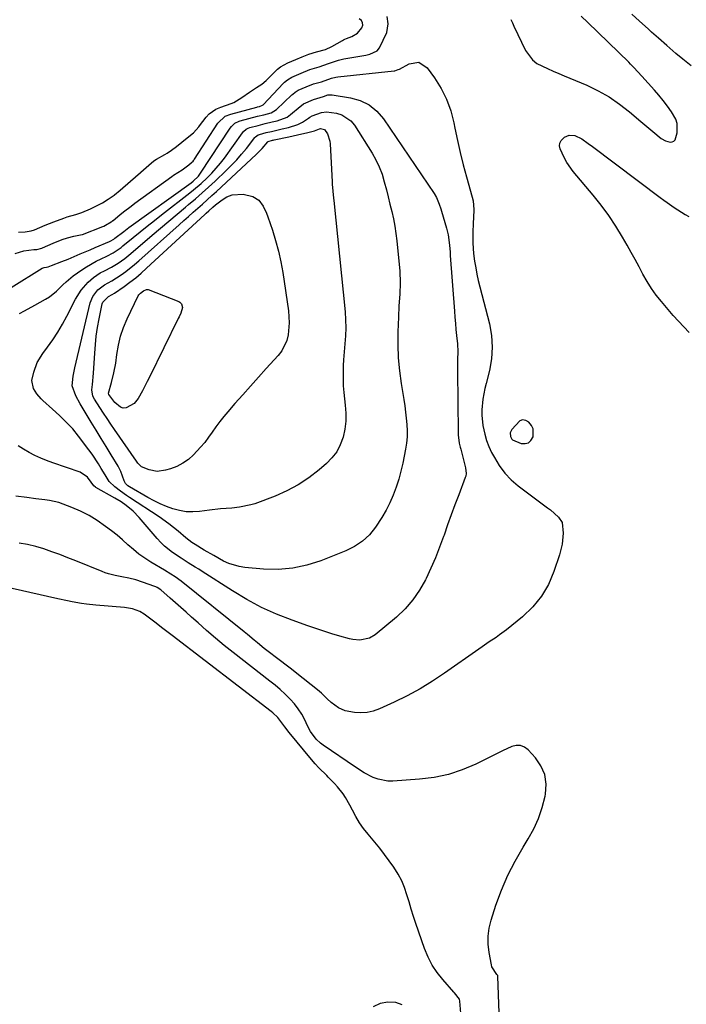
# Model space of a CAD drawing. Units: inches. Extents: x 1899870 to 1905201, y 395608 to 400916.
# Drawn here: x 1902702 to 1902979, y 398683 to 399093 of the extents above; entities that cross this region are included whole.
import ezdxf

# ---------------------------------------------------------------- set-up
doc = ezdxf.new("R2010")
doc.units = ezdxf.units.IN
doc.header["$MEASUREMENT"] = 0
for name, color, linetype in [('1', 7, 'Continuous'), ('7', 7, 'Continuous'), ('8', 7, 'Continuous')]:
    doc.layers.add(name, color=color, linetype=linetype)

msp = doc.modelspace()

# ---------------------------------------------------------------- linework, layer by layer
at = {"layer": '1', "color": 18}
for points in [[(1902701.17, 399004.44, 1644), (1902703.82, 399004.53, 1644), (1902706.32, 399004.9, 1644), (1902707.74, 399005.3, 1644), (1902712.13, 399007.24, 1644), (1902715.81, 399008.7, 1644), (1902719.99, 399010.26, 1644), (1902721.39, 399010.84, 1644), (1902724.91, 399011.71, 1644), (1902727.47, 399012.54, 1644), (1902731.05, 399014.08, 1644), (1902733.56, 399015.29, 1644), (1902735.99, 399016.62, 1644), (1902738.41, 399018.14, 1644), (1902740.82, 399019.77, 1644), (1902742.01, 399020.71, 1644), (1902742.39, 399021.04, 1644), (1902751.8, 399029.26, 1644), (1902751.98, 399029.42, 1644), (1902753.07, 399030.39, 1644), (1902755.23, 399032.31, 1644), (1902757.36, 399034.02, 1644), (1902758.53, 399034.77, 1644), (1902761.98, 399036.73, 1644), (1902762.92, 399037.28, 1644), (1902764.71, 399038.49, 1644), (1902766.8, 399040.09, 1644), (1902769.01, 399041.84, 1644), (1902771.23, 399043.6, 1644), (1902773.8, 399045.69, 1644), (1902776, 399048.15, 1644), (1902776.4, 399048.67, 1644), (1902779.1, 399052.26, 1644), (1902780.37, 399053.68, 1644), (1902783.2, 399055.62, 1644), (1902785.22, 399056.45, 1644), (1902789.5, 399057.9, 1644), (1902790.55, 399058.3, 1644), (1902793.99, 399060.41, 1644), (1902797.14, 399062.63, 1644), (1902799.99, 399064.56, 1644), (1902802.21, 399065.91, 1644), (1902804.02, 399067.51, 1644), (1902807.8, 399071.28, 1644), (1902808.78, 399072.18, 1644), (1902809.98, 399073.1, 1644), (1902813.08, 399074.77, 1644), (1902816.33, 399076.18, 1644), (1902819.05, 399077.35, 1644), (1902821.77, 399078.41, 1644), (1902824.97, 399079.34, 1644), (1902828.7, 399080.37, 1644), (1902831.39, 399081.63, 1644), (1902835.81, 399084.18, 1644), (1902836.19, 399084.39, 1644), (1902836.79, 399084.67, 1644), (1902837.4, 399084.91, 1644), (1902839.63, 399085.78, 1644), (1902841.97, 399087.15, 1644), (1902843.86, 399089.36, 1644), (1902844.18, 399090.49, 1644), (1902844.15, 399091.52, 1644), (1902843.61, 399092.4, 1644), (1902842.71, 399093.16, 1644)], [(1902914.99, 398922.6, 1646), (1902914.3, 398924.05, 1646), (1902913.27, 398925.4, 1646), (1902911.94, 398926.07, 1646), (1902910.66, 398926.3, 1646), (1902909.42, 398925.88, 1646), (1902906.14, 398922.39, 1646), (1902905.51, 398920.96, 1646), (1902905.57, 398919.36, 1646), (1902906.13, 398918.28, 1646), (1902906.4, 398917.99, 1646), (1902910.08, 398916.54, 1646), (1902911.67, 398916.44, 1646), (1902913.05, 398916.75, 1646), (1902914.09, 398917.69, 1646), (1902914.99, 398919.32, 1646), (1902914.99, 398922.6, 1646)], [(1902885.09, 398677.86, 1644), (1902884.59, 398684.51, 1644), (1902884.42, 398685.34, 1644), (1902882.27, 398688.08, 1644), (1902882.07, 398688.3, 1644), (1902877.42, 398693.53, 1644), (1902875.1, 398696.49, 1644), (1902873.03, 398699.59, 1644), (1902871.34, 398702.92, 1644), (1902869.9, 398706.39, 1644), (1902866.29, 398716.85, 1644), (1902865.3, 398719.82, 1644), (1902864.34, 398722.8, 1644), (1902863.44, 398725.8, 1644), (1902862.58, 398728.81, 1644), (1902861.6, 398731.76, 1644), (1902860.43, 398734.62, 1644), (1902858.97, 398737.35, 1644), (1902857.14, 398740.24, 1644), (1902855.22, 398742.9, 1644), (1902853.26, 398745.54, 1644), (1902851.23, 398748.12, 1644), (1902849.15, 398750.67, 1644), (1902846.39, 398753.97, 1644), (1902844.55, 398756.34, 1644), (1902842.84, 398758.79, 1644), (1902841.3, 398761.36, 1644), (1902839.88, 398764, 1644), (1902838.87, 398766.08, 1644), (1902837.06, 398769.3, 1644), (1902836.02, 398770.82, 1644), (1902833.73, 398773.72, 1644), (1902832.5, 398775.1, 1644), (1902829.88, 398777.73, 1644), (1902829.22, 398778.35, 1644), (1902825.95, 398781.61, 1644), (1902824.4, 398783.33, 1644), (1902822.9, 398785.08, 1644), (1902813.63, 398796.35, 1644), (1902811.82, 398798.72, 1644), (1902808.85, 398802.54, 1644), (1902806.8, 398804.43, 1644), (1902806.08, 398805.01, 1644), (1902765.02, 398836.6, 1644), (1902762.79, 398838.31, 1644), (1902760.55, 398840.02, 1644), (1902758.31, 398841.72, 1644), (1902756.07, 398843.41, 1644), (1902753.32, 398845.48, 1644), (1902751.49, 398846.62, 1644), (1902748.45, 398847.72, 1644), (1902745.24, 398848.25, 1644), (1902733.29, 398849.25, 1644), (1902729.31, 398849.68, 1644), (1902727.33, 398849.98, 1644), (1902723.39, 398850.7, 1644), (1902721.43, 398851.1, 1644), (1902717.51, 398851.94, 1644), (1902683.68, 398859.48, 1644)], [(1902860.61, 398682.98, 1642), (1902858, 398683.93, 1642), (1902854.68, 398684.19, 1642), (1902851.47, 398683.63, 1642), (1902848.56, 398682.2, 1642)]]:
    msp.add_polyline3d(points, dxfattribs=at)
at = {"layer": '7', "color": 18}
for points in [[(1902699.73, 398995.47, 1646), (1902703.36, 398996.68, 1646), (1902707.5, 398997.16, 1646), (1902708.69, 398997.24, 1646), (1902710.88, 398997.77, 1646), (1902711.14, 398997.88, 1646), (1902715.52, 398999.84, 1646), (1902719.32, 399001.33, 1646), (1902721.47, 399002, 1646), (1902724.14, 399002.67, 1646), (1902727.58, 399003.38, 1646), (1902727.72, 399003.43, 1646), (1902736.13, 399006.77, 1646), (1902736.56, 399006.95, 1646), (1902737.26, 399007.27, 1646), (1902739.67, 399008.7, 1646), (1902740.08, 399009, 1646), (1902740.34, 399009.2, 1646), (1902740.47, 399009.31, 1646), (1902743.27, 399011.61, 1646), (1902744.81, 399012.85, 1646), (1902747.93, 399015.26, 1646), (1902749.52, 399016.44, 1646), (1902764.84, 399027.53, 1646), (1902765.57, 399028.05, 1646), (1902769.16, 399030.35, 1646), (1902771.85, 399032.36, 1646), (1902773.08, 399033.34, 1646), (1902773.69, 399033.96, 1646), (1902774.01, 399034.37, 1646), (1902774.17, 399034.59, 1646), (1902774.31, 399034.81, 1646), (1902784, 399049.7, 1646), (1902787.07, 399052.63, 1646), (1902789.33, 399053.5, 1646), (1902800.14, 399056.42, 1646), (1902800.43, 399056.49, 1646), (1902801.31, 399056.71, 1646), (1902802.5, 399057.16, 1646), (1902802.76, 399057.38, 1646), (1902811.32, 399066.36, 1646), (1902811.71, 399066.75, 1646), (1902812.95, 399067.8, 1646), (1902814.69, 399068.85, 1646), (1902818.62, 399070.58, 1646), (1902822.16, 399072.04, 1646), (1902826.05, 399073.17, 1646), (1902829.99, 399074.5, 1646), (1902834.05, 399075.99, 1646), (1902836.39, 399076.51, 1646), (1902845.47, 399078.01, 1646), (1902847.17, 399078.38, 1646), (1902850.21, 399079.76, 1646), (1902851.18, 399081.09, 1646), (1902854.14, 399087.51, 1646), (1902854.71, 399091, 1646), (1902854.31, 399094.1, 1646)], [(1902905.74, 399092.82, 1646), (1902906.37, 399091.46, 1646), (1902907, 399090.11, 1646), (1902911.87, 399079.92, 1646), (1902914.68, 399076.04, 1646), (1902916.57, 399074.59, 1646), (1902921.01, 399072.42, 1646), (1902923.33, 399071.43, 1646), (1902925.65, 399070.45, 1646), (1902927.97, 399069.46, 1646), (1902937.37, 399065.47, 1646), (1902942.1, 399063.2, 1646), (1902946.66, 399060.65, 1646), (1902950.97, 399057.69, 1646), (1902955.1, 399054.46, 1646), (1902959.82, 399050.4, 1646), (1902963.13, 399047.6, 1646), (1902964.8, 399046.22, 1646), (1902968.24, 399043.42, 1646), (1902969.97, 399042.38, 1646), (1902971.92, 399041.86, 1646), (1902972.79, 399041.97, 1646), (1902973.52, 399042.27, 1646), (1902974.04, 399042.86, 1646), (1902974.86, 399045.65, 1646), (1902974.91, 399049.53, 1646), (1902974.32, 399051.35, 1646), (1902972.51, 399054.46, 1646), (1902970.85, 399056.81, 1646), (1902969.12, 399059.11, 1646), (1902967.29, 399061.33, 1646), (1902965.41, 399063.51, 1646), (1902960.17, 399069.31, 1646), (1902956.83, 399072.93, 1646), (1902955.46, 399074.34, 1646), (1902954.75, 399075.04, 1646), (1902937.75, 399091.66, 1646), (1902935.04, 399094.25, 1646)], [(1902980.65, 399073.6, 1648), (1902977.25, 399076.38, 1648), (1902974.36, 399078.77, 1648), (1902970.54, 399081.99, 1648), (1902967.13, 399085.03, 1648), (1902964.25, 399087.62, 1648), (1902962.81, 399088.92, 1648), (1902959.27, 399092.15, 1648), (1902956.05, 399095.05, 1648)], [(1902698.11, 398981.4, 1648), (1902711.02, 398989.37, 1648), (1902711.82, 398989.71, 1648), (1902712.77, 398989.87, 1648), (1902713.46, 398989.98, 1648), (1902714.85, 398990.53, 1648), (1902719.18, 398992.17, 1648), (1902721.75, 398993.2, 1648), (1902723.02, 398993.73, 1648), (1902726.76, 398995.32, 1648), (1902730.95, 398997.1, 1648), (1902733.04, 398997.99, 1648), (1902738.96, 399000.51, 1648), (1902739.26, 399000.65, 1648), (1902740.67, 399001.48, 1648), (1902741.2, 399001.87, 1648), (1902744.85, 399004.71, 1648), (1902746.98, 399006.28, 1648), (1902772.84, 399024.9, 1648), (1902773.74, 399025.59, 1648), (1902775.89, 399027.72, 1648), (1902776.79, 399028.93, 1648), (1902789.15, 399047.72, 1648), (1902789.62, 399048.38, 1648), (1902791.06, 399049.75, 1648), (1902792.86, 399050.54, 1648), (1902793.31, 399050.68, 1648), (1902800.47, 399052.61, 1648), (1902803.08, 399053.26, 1648), (1902806.17, 399054.08, 1648), (1902808.36, 399055.4, 1648), (1902814.77, 399061.54, 1648), (1902815.08, 399061.83, 1648), (1902816.04, 399062.61, 1648), (1902817.37, 399063.42, 1648), (1902820.71, 399064.88, 1648), (1902823.74, 399066.08, 1648), (1902827.05, 399066.97, 1648), (1902831.27, 399068.49, 1648), (1902833.01, 399068.89, 1648), (1902833.89, 399069.02, 1648), (1902857.22, 399071.51, 1648), (1902857.51, 399071.55, 1648), (1902858.9, 399071.99, 1648)], [(1902858.9, 399071.99, 1648), (1902859.42, 399072.26, 1648), (1902863.42, 399074.47, 1648), (1902867.5, 399075.06, 1648), (1902870.95, 399072.79, 1648), (1902874.02, 399068.54, 1648), (1902876.74, 399064.2, 1648), (1902879.06, 399059.67, 1648), (1902880.75, 399054.88, 1648), (1902882.04, 399049.91, 1648), (1902882.48, 399047.63, 1648), (1902883.51, 399042.54, 1648), (1902884.64, 399037.48, 1648), (1902885.91, 399032.46, 1648), (1902887.27, 399027.45, 1648), (1902889.72, 399018.9, 1648), (1902890.06, 399017.46, 1648), (1902890.36, 399013.78, 1648), (1902890.19, 399010.36, 1648), (1902890.09, 399008.28, 1648), (1902889.95, 399004.12, 1648), (1902889.91, 399001.93, 1648), (1902889.93, 398999.79, 1648), (1902890.23, 398995.54, 1648), (1902890.67, 398992.27, 1648), (1902891.13, 398989.58, 1648), (1902891.63, 398986.91, 1648), (1902892.22, 398984.25, 1648), (1902892.86, 398981.6, 1648), (1902896.82, 398966.24, 1648), (1902897.68, 398961.39, 1648), (1902898.05, 398956.55, 1648), (1902897.69, 398951.7, 1648), (1902896.85, 398946.85, 1648), (1902895.48, 398941.48, 1648), (1902894.98, 398939.31, 1648), (1902894.16, 398934.93, 1648), (1902893.69, 398930.52, 1648), (1902893.66, 398928.31, 1648), (1902894.13, 398923.92, 1648), (1902894.91, 398920.34, 1648), (1902895.67, 398917.76, 1648), (1902896.65, 398915.26, 1648), (1902897.77, 398912.81, 1648), (1902898.89, 398910.63, 1648), (1902900.9, 398907.3, 1648), (1902903.18, 398904.21, 1648), (1902905.85, 398901.44, 1648), (1902908.8, 398898.91, 1648), (1902921.03, 398889.75, 1648), (1902922.2, 398888.84, 1648), (1902925.54, 398885.92, 1648), (1902927.09, 398883.63, 1648), (1902927.52, 398879.23, 1648), (1902927.04, 398874.66, 1648), (1902926.54, 398872.41, 1648), (1902925.92, 398870.19, 1648), (1902923.64, 398863.28, 1648), (1902921.34, 398857.92, 1648), (1902918.5, 398852.94, 1648), (1902914.84, 398848.52, 1648), (1902910.64, 398844.47, 1648), (1902903.88, 398839.01, 1648), (1902901.1, 398836.88, 1648), (1902899.67, 398835.87, 1648), (1902896.74, 398833.94, 1648), (1902893.84, 398831.98, 1648), (1902892.4, 398830.98, 1648), (1902878.24, 398821.03, 1648), (1902873.18, 398817.66, 1648), (1902868, 398814.49, 1648), (1902862.66, 398811.61, 1648), (1902857.2, 398808.92, 1648), (1902851.12, 398806.12, 1648), (1902848.59, 398805.22, 1648), (1902846.02, 398804.63, 1648), (1902843.38, 398804.49, 1648), (1902840.7, 398804.65, 1648), (1902836.92, 398805.35, 1648), (1902834.06, 398806.59, 1648), (1902831.1, 398808.81, 1648), (1902829.45, 398810.3, 1648), (1902827.05, 398812.62, 1648), (1902825.35, 398814.06, 1648), (1902816.81, 398820.82, 1648), (1902814.56, 398822.58, 1648), (1902812.3, 398824.34, 1648), (1902810.03, 398826.08, 1648), (1902807.74, 398827.8, 1648), (1902806.03, 398829.09, 1648), (1902803.19, 398831.28, 1648), (1902800.42, 398833.55, 1648), (1902799.05, 398834.71, 1648), (1902796.28, 398836.99, 1648), (1902794.89, 398838.12, 1648), (1902768.75, 398859.25, 1648), (1902766.21, 398861.08, 1648), (1902764.43, 398862.17, 1648), (1902761.74, 398863.78, 1648), (1902756.12, 398867.18, 1648), (1902753.61, 398868.81, 1648), (1902751.17, 398870.53, 1648), (1902748.85, 398872.41, 1648), (1902746.59, 398874.38, 1648), (1902744.36, 398876.38, 1648), (1902742.08, 398878.32, 1648), (1902739.72, 398880.17, 1648), (1902737.31, 398881.96, 1648), (1902733.83, 398884.44, 1648), (1902730.5, 398886.58, 1648), (1902726.92, 398888.39, 1648), (1902723.32, 398889.92, 1648), (1902721.5, 398890.63, 1648), (1902717.82, 398891.9, 1648), (1902714.04, 398892.79, 1648), (1902712.12, 398893.09, 1648), (1902708.31, 398893.55, 1648), (1902704.58, 398894.03, 1648), (1902700.02, 398894.66, 1648)], [(1902827.09, 399054.16, 1652), (1902829.06, 399054.51, 1652), (1902833.27, 399053.85, 1652), (1902835.52, 399053.19, 1652), (1902839.28, 399050.71, 1652), (1902840.78, 399048.9, 1652), (1902848.04, 399037.31, 1652), (1902849.64, 399034.47, 1652), (1902851.06, 399031.55, 1652), (1902852.2, 399028.51, 1652), (1902853.15, 399025.39, 1652), (1902854, 399022.05, 1652), (1902854.76, 399019.04, 1652), (1902855.51, 399016.02, 1652), (1902856.25, 399013, 1652), (1902856.93, 399009.97, 1652), (1902857.51, 399006.92, 1652), (1902857.96, 399003.85, 1652), (1902858.33, 399000.77, 1652), (1902859.54, 398988.13, 1652), (1902859.78, 398983.36, 1652), (1902859.58, 398978.58, 1652), (1902859.23, 398973.8, 1652), (1902859, 398969.02, 1652), (1902858.8, 398962.96, 1652), (1902858.78, 398957.55, 1652), (1902858.97, 398952.15, 1652), (1902859.46, 398946.78, 1652), (1902860.16, 398941.41, 1652), (1902861.23, 398934.76, 1652), (1902861.62, 398932.18, 1652), (1902861.97, 398929.59, 1652), (1902862.27, 398927, 1652), (1902862.53, 398924.4, 1652), (1902862.65, 398921.81, 1652), (1902862.62, 398919.22, 1652), (1902862.37, 398916.64, 1652), (1902861.97, 398914.08, 1652), (1902860.82, 398908.36, 1652), (1902860.03, 398904.97, 1652), (1902859.13, 398901.61, 1652), (1902858.05, 398898.31, 1652), (1902856.85, 398895.05, 1652), (1902855.45, 398891.86, 1652), (1902853.92, 398888.75, 1652), (1902852.19, 398885.74, 1652), (1902849.56, 398881.71, 1652), (1902846.98, 398878.58, 1652), (1902844.09, 398875.82, 1652), (1902840.77, 398873.62, 1652), (1902837.14, 398871.79, 1652), (1902826.84, 398867.71, 1652), (1902820.99, 398865.86, 1652), (1902815.07, 398864.58, 1652), (1902809.02, 398864.13, 1652), (1902802.89, 398864.25, 1652), (1902795.18, 398864.95, 1652), (1902792.89, 398865.3, 1652), (1902788.48, 398866.62, 1652), (1902786.32, 398867.61, 1652), (1902782.27, 398869.85, 1652), (1902778.27, 398872.2, 1652), (1902774.52, 398874.5, 1652), (1902773.22, 398875.37, 1652), (1902770.73, 398877.27, 1652), (1902767.52, 398880, 1652), (1902763.62, 398883.13, 1652), (1902759.54, 398886, 1652), (1902747.21, 398894.07, 1652), (1902745.95, 398894.92, 1652), (1902743.46, 398896.68, 1652), (1902741.1, 398898.46, 1652), (1902738.85, 398900.75, 1652), (1902737.07, 398903.46, 1652), (1902735.53, 398906.11, 1652), (1902734.31, 398908.11, 1652), (1902731.72, 398912.01, 1652), (1902730.35, 398913.91, 1652), (1902726.12, 398919.55, 1652), (1902723.65, 398922.58, 1652), (1902720.96, 398925.42, 1652), (1902718.12, 398928.13, 1652), (1902715.23, 398930.78, 1652), (1902711.18, 398934.43, 1652), (1902710.52, 398935.05, 1652), (1902708.67, 398937.12, 1652), (1902707.29, 398939.39, 1652), (1902706.63, 398942.76, 1652), (1902707.43, 398946.13, 1652), (1902708.93, 398950.19, 1652), (1902711.19, 398953.89, 1652), (1902713.16, 398956.51, 1652), (1902715.38, 398959.63, 1652), (1902717.49, 398962.83, 1652), (1902719.42, 398966.13, 1652), (1902721.24, 398969.5, 1652), (1902724.76, 398976.49, 1652), (1902727.13, 398980.31, 1652), (1902730.13, 398983.66, 1652), (1902732.22, 398985.51, 1652), (1902735.08, 398987.44, 1652), (1902736.8, 398988.33, 1652), (1902739.74, 398989.82, 1652), (1902742.56, 398991.54, 1652), (1902745.26, 398993.45, 1652), (1902747.83, 398995.52, 1652), (1902756.66, 399003.13, 1652), (1902760.1, 399006.08, 1652), (1902763.55, 399009.01, 1652), (1902767.02, 399011.93, 1652), (1902770.5, 399014.83, 1652), (1902771.84, 399015.94, 1652), (1902774.63, 399018.31, 1652), (1902777.39, 399020.7, 1652), (1902780.11, 399023.15, 1652), (1902782.79, 399025.63, 1652), (1902787.48, 399030.04, 1652), (1902789.68, 399032.21, 1652), (1902791.81, 399034.45, 1652), (1902793.85, 399036.78, 1652), (1902795.81, 399039.17, 1652), (1902799.41, 399043.78, 1652), (1902799.63, 399044.05, 1652), (1902800.67, 399044.85, 1652), (1902801.25, 399045.06, 1652), (1902804.07, 399045.8, 1652), (1902806.23, 399046.32, 1652), (1902810.71, 399047.32, 1652), (1902813.28, 399047.95, 1652), (1902817.25, 399049.22, 1652), (1902819.21, 399050.2, 1652), (1902821.7, 399051.87, 1652), (1902822.22, 399052.25, 1652), (1902823.11, 399052.73, 1652), (1902827.09, 399054.16, 1652)], [(1902826.27, 399047.43, 1654), (1902826.66, 399047.51, 1654), (1902828.32, 399047.04, 1654), (1902829.5, 399045.27, 1654), (1902830.53, 399042.19, 1654), (1902830.66, 399041.1, 1654), (1902831.49, 399025.27, 1654), (1902831.54, 399024.31, 1654), (1902831.79, 399021.43, 1654), (1902832.09, 399018.55, 1654), (1902832.19, 399017.59, 1654), (1902836.82, 398971.27, 1654), (1902837.05, 398967.94, 1654), (1902837.15, 398964.62, 1654), (1902837.03, 398961.3, 1654), (1902836.79, 398957.98, 1654), (1902836.6, 398956.22, 1654), (1902836.19, 398951.33, 1654), (1902836.08, 398948.88, 1654), (1902836, 398945.89, 1654), (1902836.02, 398943.17, 1654), (1902836.11, 398940.45, 1654), (1902836.31, 398937.74, 1654), (1902836.59, 398935.03, 1654), (1902836.91, 398932.46, 1654), (1902837.14, 398929.09, 1654), (1902837.1, 398925.75, 1654), (1902836.68, 398922.43, 1654), (1902836, 398919.13, 1654), (1902834.86, 398916.01, 1654), (1902833.38, 398913.1, 1654), (1902831.4, 398910.5, 1654), (1902829.1, 398908.12, 1654), (1902826.06, 398905.5, 1654), (1902821.82, 398902.22, 1654), (1902817.39, 398899.26, 1654), (1902812.67, 398896.79, 1654), (1902807.75, 398894.64, 1654), (1902799.28, 398891.46, 1654), (1902797.74, 398890.95, 1654), (1902793.01, 398889.97, 1654), (1902789.77, 398889.65, 1654), (1902785.12, 398889.27, 1654), (1902780.48, 398888.75, 1654), (1902776.34, 398888.19, 1654), (1902773.53, 398888.01, 1654), (1902770.75, 398888.09, 1654), (1902768, 398888.57, 1654), (1902765.28, 398889.3, 1654), (1902762.62, 398890.32, 1654), (1902760, 398891.43, 1654), (1902757.44, 398892.68, 1654), (1902754.93, 398894.03, 1654), (1902747.25, 398898.42, 1654), (1902746.53, 398898.92, 1654), (1902745.63, 398899.86, 1654), (1902745.03, 398901.01, 1654), (1902743.63, 398904.85, 1654), (1902743.08, 398905.96, 1654), (1902742.48, 398907.04, 1654), (1902739.66, 398911.77, 1654), (1902737.6, 398915.2, 1654), (1902735.54, 398918.62, 1654), (1902733.45, 398922.03, 1654), (1902731.36, 398925.44, 1654), (1902726.71, 398932.94, 1654), (1902724.94, 398936.33, 1654), (1902723.48, 398940.44, 1654), (1902723.86, 398944.51, 1654), (1902724.52, 398947.99, 1654), (1902730.92, 398974.96, 1654), (1902731.95, 398977.65, 1654), (1902734.11, 398980.43, 1654), (1902736.81, 398982.54, 1654), (1902739.88, 398984.17, 1654), (1902743.78, 398986.7, 1654), (1902745.68, 398988.04, 1654), (1902749.34, 398990.9, 1654), (1902751.11, 398992.42, 1654), (1902767.96, 399007.51, 1654), (1902769.89, 399009.23, 1654), (1902771.82, 399010.95, 1654), (1902773.76, 399012.67, 1654), (1902775.69, 399014.39, 1654), (1902777.62, 399016.11, 1654), (1902779.54, 399017.84, 1654), (1902781.45, 399019.59, 1654), (1902783.36, 399021.34, 1654), (1902799.83, 399036.64, 1654), (1902802.33, 399039.18, 1654), (1902804.73, 399041.98, 1654), (1902804.78, 399042.02, 1654), (1902804.82, 399042.06, 1654), (1902806.62, 399042.6, 1654), (1902807, 399042.69, 1654), (1902807.39, 399042.78, 1654), (1902813.42, 399044.1, 1654), (1902815.25, 399044.51, 1654), (1902818.92, 399045.33, 1654), (1902820.75, 399045.75, 1654), (1902824.17, 399046.55, 1654), (1902824.83, 399046.81, 1654), (1902826.27, 399047.43, 1654)], [(1902979.85, 398962.7, 1648), (1902977.58, 398965.01, 1648), (1902975.39, 398967.38, 1648), (1902973.24, 398969.8, 1648), (1902968.31, 398975.53, 1648), (1902966.17, 398978.21, 1648), (1902964.16, 398980.98, 1648), (1902962.34, 398983.88, 1648), (1902960.66, 398986.87, 1648), (1902959.06, 398989.92, 1648), (1902957.44, 398992.96, 1648), (1902955.78, 398995.97, 1648), (1902954.09, 398998.98, 1648), (1902952.21, 399002.29, 1648), (1902949.44, 399006.85, 1648), (1902946.51, 399011.31, 1648), (1902943.35, 399015.59, 1648), (1902940.02, 399019.76, 1648), (1902931.64, 399029.69, 1648), (1902928.96, 399033.4, 1648), (1902927.87, 399035.41, 1648), (1902926.26, 399039.03, 1648), (1902926.03, 399040.3, 1648), (1902926.11, 399041.48, 1648), (1902926.65, 399042.54, 1648), (1902927.98, 399043.86, 1648), (1902929.97, 399044.72, 1648), (1902932.28, 399044.55, 1648), (1902935.24, 399043.22, 1648), (1902937.9, 399041.31, 1648), (1902939.65, 399039.99, 1648), (1902967.84, 399018.82, 1648), (1902969.28, 399017.76, 1648), (1902970.72, 399016.7, 1648), (1902973.65, 399014.64, 1648), (1902975.14, 399013.65, 1648), (1902978.19, 399011.77, 1648), (1902979.75, 399010.9, 1648)], [(1902809.2, 398996.52, 1656), (1902810.16, 398992.09, 1656), (1902810.95, 398987.61, 1656), (1902813.32, 398971.62, 1656), (1902813.67, 398966.67, 1656), (1902813.24, 398961.72, 1656), (1902812.63, 398959.35, 1656), (1902810.54, 398955.02, 1656), (1902809.05, 398953.08, 1656), (1902804.12, 398947.67, 1656), (1902800.83, 398944.04, 1656), (1902797.55, 398940.4, 1656), (1902794.29, 398936.74, 1656), (1902791.05, 398933.07, 1656), (1902788.1, 398929.72, 1656), (1902786.39, 398927.68, 1656), (1902784.73, 398925.6, 1656), (1902783.17, 398923.45, 1656), (1902781.66, 398921.26, 1656), (1902780.14, 398919.08, 1656), (1902778.54, 398916.96, 1656), (1902776.82, 398914.94, 1656), (1902773.84, 398911.76, 1656), (1902771.72, 398909.88, 1656), (1902769.45, 398908.26, 1656), (1902766.96, 398907, 1656), (1902764.31, 398905.98, 1656), (1902762.21, 398905.35, 1656), (1902758.81, 398904.9, 1656), (1902755.44, 398905.53, 1656), (1902752.17, 398906.83, 1656), (1902750.77, 398908.31, 1656), (1902750.46, 398908.72, 1656), (1902750.16, 398909.14, 1656), (1902741.04, 398922.26, 1656), (1902739.47, 398924.53, 1656), (1902737.92, 398926.83, 1656), (1902736.4, 398929.13, 1656), (1902734.9, 398931.45, 1656), (1902732.66, 398934.97, 1656), (1902732.05, 398936.16, 1656), (1902731.56, 398938.79, 1656), (1902731.81, 398941.09, 1656), (1902732.3, 398945.7, 1656), (1902732.78, 398954.06, 1656), (1902733.06, 398957.64, 1656), (1902733.44, 398961.21, 1656), (1902733.97, 398964.76, 1656), (1902734.6, 398968.29, 1656), (1902735.73, 398973.94, 1656), (1902735.93, 398974.61, 1656), (1902736.2, 398975.25, 1656), (1902738.54, 398977.63, 1656), (1902740.02, 398978.44, 1656), (1902740.97, 398979.04, 1656), (1902745, 398981.83, 1656), (1902747.44, 398983.6, 1656), (1902749.82, 398985.43, 1656), (1902752.13, 398987.36, 1656), (1902754.38, 398989.36, 1656), (1902778.52, 399011.73, 1656), (1902779.07, 399012.24, 1656), (1902780.17, 399013.27, 1656), (1902781.84, 399014.78, 1656), (1902783, 399015.74, 1656), (1902785.72, 399017.9, 1656), (1902787.75, 399019.13, 1656), (1902789.88, 399019.98, 1656), (1902794.52, 399020.17, 1656), (1902798.51, 399019.3, 1656), (1902800.95, 399017.69, 1656), (1902802.76, 399015.17, 1656), (1902804.15, 399012.32, 1656), (1902804.72, 399010.84, 1656), (1902806.64, 399005.24, 1656), (1902808, 399000.9, 1656), (1902809.2, 398996.52, 1656)], [(1902754.59, 398980.6, 1658), (1902755.01, 398980.51, 1658), (1902767.74, 398975.52, 1658), (1902768.19, 398975.27, 1658), (1902768.89, 398974.56, 1658), (1902769.31, 398973.09, 1658), (1902768.58, 398970.75, 1658), (1902767.9, 398969.22, 1658), (1902767.54, 398968.46, 1658), (1902755.55, 398944.14, 1658), (1902754.59, 398942.23, 1658), (1902752.62, 398938.44, 1658), (1902750.89, 398935.28, 1658), (1902749.24, 398933.13, 1658), (1902745.81, 398931.27, 1658), (1902744.65, 398931.23, 1658), (1902743.55, 398931.62, 1658), (1902741.17, 398933.59, 1658), (1902738.68, 398936.81, 1658), (1902738.47, 398937.47, 1658), (1902739.72, 398941.81, 1658), (1902740.8, 398945.83, 1658), (1902741.51, 398949.94, 1658), (1902741.96, 398953.56, 1658), (1902742.63, 398957.4, 1658), (1902743.54, 398961.16, 1658), (1902744.81, 398964.81, 1658), (1902746.33, 398968.39, 1658), (1902750.9, 398977.88, 1658), (1902751.15, 398978.31, 1658), (1902751.78, 398979.05, 1658), (1902753.11, 398980, 1658), (1902754.37, 398980.58, 1658), (1902754.59, 398980.6, 1658)], [(1902900.86, 398679.63, 1646), (1902900.39, 398694.84, 1646), (1902900.39, 398694.91, 1646), (1902900.29, 398695.2, 1646), (1902899.86, 398695.69, 1646), (1902897.91, 398698.85, 1646), (1902897.71, 398699.6, 1646), (1902896.72, 398704.86, 1646), (1902896.34, 398708.24, 1646), (1902896.3, 398711.61, 1646), (1902896.76, 398714.94, 1646), (1902897.56, 398718.25, 1646), (1902899.57, 398724.45, 1646), (1902901.87, 398730.74, 1646), (1902904.46, 398736.89, 1646), (1902907.49, 398742.83, 1646), (1902910.82, 398748.64, 1646), (1902912.92, 398752, 1646), (1902915.24, 398756.23, 1646), (1902917.24, 398760.58, 1646), (1902918.76, 398765.12, 1646), (1902919.96, 398769.79, 1646), (1902920.15, 398770.71, 1646), (1902920.36, 398774.84, 1646), (1902919.85, 398778.76, 1646), (1902918.25, 398782.39, 1646), (1902915.94, 398785.82, 1646), (1902912.9, 398789.14, 1646), (1902911.36, 398790.26, 1646), (1902909.73, 398790.93, 1646), (1902907.97, 398790.93, 1646), (1902906.12, 398790.5, 1646), (1902902.25, 398788.66, 1646), (1902898.4, 398786.77, 1646), (1902891.17, 398783.16, 1646), (1902885.53, 398780.76, 1646), (1902879.77, 398778.83, 1646), (1902873.83, 398777.59, 1646), (1902867.75, 398776.82, 1646), (1902856.72, 398776.09, 1646), (1902854.62, 398776.11, 1646), (1902850.55, 398776.88, 1646), (1902848.59, 398777.62, 1646), (1902844.8, 398779.58, 1646), (1902841.19, 398781.84, 1646), (1902827.71, 398791.03, 1646), (1902826.68, 398791.81, 1646), (1902824.8, 398793.59, 1646), (1902822.49, 398796.74, 1646), (1902821.25, 398799.04, 1646), (1902820.07, 398801.52, 1646), (1902818.81, 398803.86, 1646), (1902817.4, 398806.1, 1646), (1902815.78, 398808.19, 1646), (1902814.01, 398810.19, 1646), (1902811.89, 398812.27, 1646), (1902809.85, 398814.15, 1646), (1902807.75, 398815.96, 1646), (1902805.59, 398817.71, 1646), (1902790.36, 398829.56, 1646), (1902786.63, 398832.54, 1646), (1902782.94, 398835.58, 1646), (1902779.32, 398838.69, 1646), (1902775.75, 398841.87, 1646), (1902773.07, 398844.31, 1646), (1902770.87, 398846.29, 1646), (1902768.65, 398848.27, 1646), (1902766.42, 398850.22, 1646), (1902764.18, 398852.16, 1646), (1902760.21, 398855.57, 1646), (1902758.77, 398856.54, 1646), (1902758.15, 398856.84, 1646), (1902757.83, 398856.97, 1646), (1902752.72, 398858.87, 1646), (1902749.91, 398859.78, 1646), (1902746.94, 398860.47, 1646), (1902744.12, 398861.01, 1646), (1902741.3, 398861.58, 1646), (1902738.52, 398862.28, 1646), (1902737.16, 398862.73, 1646), (1902735.82, 398863.24, 1646), (1902724.9, 398867.7, 1646), (1902721.62, 398869.01, 1646), (1902718.32, 398870.28, 1646), (1902715.01, 398871.48, 1646), (1902711.67, 398872.65, 1646), (1902708.3, 398873.65, 1646), (1902704.9, 398874.46, 1646), (1902701.44, 398874.98, 1646)]]:
    msp.add_polyline3d(points, dxfattribs=at)
at = {"layer": '8', "color": 18}
for points in [[(1902827.91, 399060.87, 1650), (1902829.66, 399061.45, 1650), (1902830.85, 399061.56, 1650), (1902831.46, 399061.52, 1650), (1902839.05, 399060.33, 1650), (1902843.14, 399059.14, 1650), (1902846.86, 399057.38, 1650), (1902850.04, 399054.76, 1650), (1902852.85, 399051.56, 1650), (1902873.83, 399020.49, 1650), (1902874.86, 399018.76, 1650), (1902876, 399015.98, 1650), (1902876.63, 399014.06, 1650), (1902876.93, 399013.09, 1650), (1902878.96, 399006.04, 1650), (1902879.64, 399003.25, 1650), (1902880.21, 398999, 1650), (1902880.47, 398996.14, 1650), (1902880.58, 398994.71, 1650), (1902882.27, 398971.56, 1650), (1902882.47, 398969.01, 1650), (1902882.68, 398966.46, 1650), (1902882.92, 398963.92, 1650), (1902883.18, 398961.38, 1650), (1902883.52, 398957.9, 1650), (1902883.66, 398954.68, 1650), (1902883.64, 398951.46, 1650), (1902883.62, 398948.23, 1650), (1902883.63, 398946.61, 1650), (1902883.86, 398921.03, 1650), (1902883.89, 398920.16, 1650), (1902884.31, 398916.69, 1650), (1902884.68, 398914.98, 1650), (1902884.9, 398914.13, 1650), (1902886.81, 398906.97, 1650), (1902886.95, 398906.39, 1650), (1902887.19, 398904.02, 1650), (1902887.01, 398902.86, 1650), (1902886.83, 398902.29, 1650), (1902884.09, 398895.11, 1650), (1902882.53, 398890.95, 1650), (1902880.99, 398886.79, 1650), (1902879.48, 398882.61, 1650), (1902878, 398878.42, 1650), (1902877.79, 398877.83, 1650), (1902876.15, 398873.37, 1650), (1902874.41, 398868.96, 1650), (1902872.51, 398864.6, 1650), (1902870.52, 398860.29, 1650), (1902870.28, 398859.81, 1650), (1902867.84, 398855.48, 1650), (1902865.07, 398851.42, 1650), (1902861.8, 398847.73, 1650), (1902858.21, 398844.31, 1650), (1902849.41, 398836.93, 1650), (1902847.04, 398835.48, 1650), (1902842.92, 398834.72, 1650), (1902840.11, 398834.97, 1650), (1902838.71, 398835.27, 1650), (1902834.72, 398836.39, 1650), (1902831.35, 398837.37, 1650), (1902827.99, 398838.4, 1650), (1902824.66, 398839.5, 1650), (1902821.34, 398840.64, 1650), (1902814.84, 398842.96, 1650), (1902808.39, 398845.51, 1650), (1902802.08, 398848.35, 1650), (1902795.99, 398851.62, 1650), (1902790.03, 398855.17, 1650), (1902777.51, 398863.24, 1650), (1902776.04, 398864.18, 1650), (1902774.57, 398865.1, 1650), (1902771.61, 398866.93, 1650), (1902768.67, 398868.78, 1650), (1902765.11, 398871.2, 1650), (1902761.76, 398873.86, 1650), (1902760.24, 398875.35, 1650), (1902758.79, 398876.93, 1650), (1902751.26, 398885.78, 1650), (1902748.74, 398888.39, 1650), (1902745.9, 398890.66, 1650), (1902743.72, 398892.18, 1650), (1902741.2, 398893.74, 1650), (1902733.27, 398898.26, 1650), (1902733.05, 398898.39, 1650), (1902732.42, 398898.87, 1650), (1902731.36, 398900.35, 1650), (1902729.79, 398902.44, 1650), (1902726.7, 398904.52, 1650), (1902715.33, 398908.44, 1650), (1902712.82, 398909.38, 1650), (1902710.35, 398910.41, 1650), (1902707.93, 398911.56, 1650), (1902705.55, 398912.79, 1650), (1902703.21, 398914.11, 1650), (1902700.91, 398915.49, 1650)], [(1902701.55, 398970.56, 1650), (1902703.66, 398971.73, 1650), (1902707.89, 398974.05, 1650), (1902712.34, 398976.48, 1650), (1902713.95, 398977.47, 1650), (1902716.9, 398979.79, 1650), (1902719.56, 398982.49, 1650), (1902720.94, 398983.8, 1650), (1902723.89, 398986.18, 1650), (1902727.39, 398988.73, 1650), (1902729.31, 398990.03, 1650), (1902733.33, 398992.36, 1650), (1902735.42, 398993.37, 1650), (1902737.88, 398994.47, 1650), (1902740.5, 398995.83, 1650), (1902743.75, 398998.06, 1650), (1902744.52, 398998.67, 1650), (1902748.8, 399002.2, 1650), (1902751.71, 399004.58, 1650), (1902754.63, 399006.94, 1650), (1902757.58, 399009.27, 1650), (1902760.54, 399011.59, 1650), (1902772.3, 399020.7, 1650), (1902773.9, 399021.97, 1650), (1902776.99, 399024.63, 1650), (1902779.51, 399026.99, 1650), (1902781.45, 399028.94, 1650), (1902783.3, 399030.95, 1650), (1902785.05, 399033.06, 1650), (1902786.71, 399035.24, 1650), (1902794.27, 399045.76, 1650), (1902794.63, 399046.21, 1650), (1902795.67, 399047.2, 1650), (1902796.63, 399047.66, 1650), (1902797.28, 399047.87, 1650), (1902800.79, 399048.81, 1650), (1902803.68, 399049.55, 1650), (1902806.59, 399050.22, 1650), (1902808.62, 399050.7, 1650), (1902812.76, 399052.29, 1650), (1902814.2, 399053.32, 1650), (1902818.23, 399056.72, 1650), (1902818.67, 399057.08, 1650), (1902819.61, 399057.75, 1650), (1902823.78, 399059.59, 1650), (1902827.91, 399060.87, 1650)]]:
    msp.add_polyline3d(points, dxfattribs=at)

doc.saveas('drawing.dxf')
